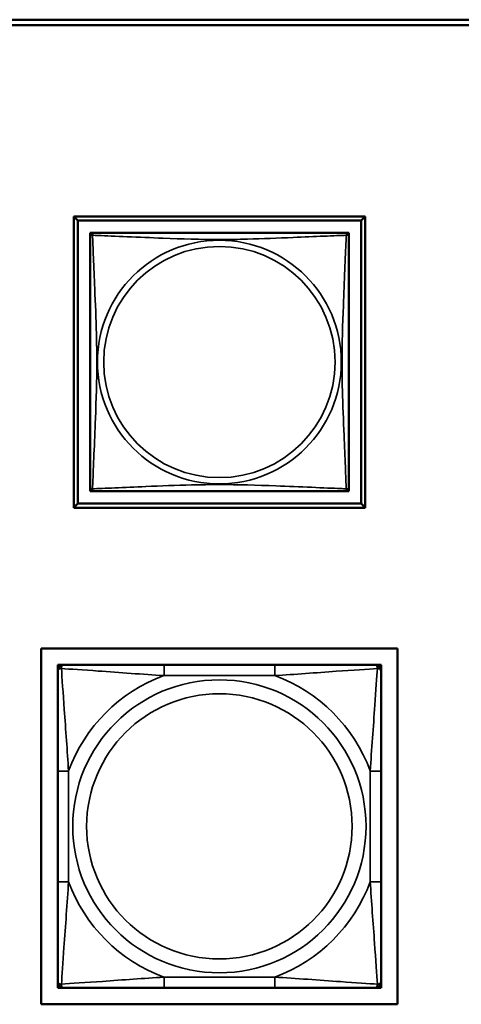
# Model space of a CAD drawing. Units: inches. Extents: x 2.8 to 94.4, y 2.2 to 45.2.
# Drawn here: x 45 to 45.8, y 9 to 10.8 of the extents above; entities that cross this region are included whole.
import ezdxf

# ---------------------------------------------------------------- set-up
doc = ezdxf.new("R2010")
doc.units = ezdxf.units.IN
doc.header["$MEASUREMENT"] = 0
doc.layers.add('Visible (ANSI)', color=7, linetype='Continuous', lineweight=50)
doc.layers.add('Visible Narrow (ANSI)', color=7, linetype='Continuous', lineweight=35)

msp = doc.modelspace()

# ---------------------------------------------------------------- linework, layer by layer
at = {"layer": 'Visible (ANSI)'}
for p, q in [((26.0726, 10.7536), (49.2562, 10.7536)), ((49.2562, 10.7436), (26.0726, 10.7436)), ((45.1063, 9.8616), (45.1063, 10.3941)), ((45.1063, 10.3941), (45.6387, 10.3941)), ((45.1136, 10.3867), (45.1063, 10.394)), ((45.1136, 10.3867), (45.6313, 10.3867)), ((45.1136, 9.869), (45.1136, 10.3867)), ((45.6387, 10.3941), (45.6313, 10.3867)), ((45.6313, 10.3867), (45.6313, 9.869)), ((45.6387, 10.3941), (45.6387, 9.8616)), ((45.1362, 10.3583), (45.1362, 10.3641)), ((45.1362, 10.3641), (45.142, 10.3641)), ((45.1362, 10.3582), (45.1362, 9.8975)), ((45.6028, 10.3641), (45.1421, 10.3641)), ((45.6029, 10.3641), (45.6087, 10.3641)), ((45.6087, 10.3641), (45.6087, 10.3582)), ((45.6087, 9.8975), (45.6087, 10.3582)), ((45.1362, 9.8916), (45.1362, 9.8974)), ((45.1421, 9.8916), (45.1362, 9.8916)), ((45.1421, 9.8916), (45.6028, 9.8916)), ((45.6087, 9.8916), (45.6028, 9.8916)), ((45.6087, 9.8975), (45.6087, 9.8916)), ((45.1136, 9.869), (45.1063, 9.8617)), ((45.6313, 9.869), (45.1136, 9.869)), ((45.6313, 9.869), (45.6387, 9.8616)), ((45.6387, 9.8616), (45.1063, 9.8616)), ((45.0472, 8.9539), (45.0472, 9.6044)), ((45.0472, 9.6044), (45.6978, 9.6044)), ((45.6978, 9.6044), (45.6978, 8.9539)), ((45.0772, 9.5744), (45.0831, 9.5744)), ((45.0772, 9.5685), (45.0772, 9.5744)), ((45.0831, 9.5744), (45.089, 9.5744)), ((45.2713, 9.5744), (45.089, 9.5744)), ((45.4736, 9.5744), (45.2713, 9.5744)), ((45.6559, 9.5744), (45.4736, 9.5744)), ((45.6559, 9.5744), (45.6618, 9.5744)), ((45.6618, 9.5744), (45.6677, 9.5744)), ((45.6677, 9.5744), (45.6677, 9.5685)), ((45.0772, 9.5626), (45.0772, 9.5685)), ((45.0772, 9.5626), (45.0772, 9.3803)), ((45.6677, 9.5685), (45.6677, 9.5626)), ((45.6677, 9.3803), (45.6677, 9.5626)), ((45.0772, 9.3803), (45.0772, 9.178)), ((45.6677, 9.178), (45.6677, 9.3803)), ((45.0772, 9.178), (45.0772, 8.9957)), ((45.6677, 8.9957), (45.6677, 9.178)), ((45.0772, 8.9898), (45.0772, 8.9957)), ((45.0772, 8.9839), (45.0772, 8.9898)), ((45.0831, 8.9839), (45.0772, 8.9839)), ((45.089, 8.9839), (45.0831, 8.9839)), ((45.089, 8.9839), (45.2713, 8.9839)), ((45.2713, 8.9839), (45.4736, 8.9839)), ((45.4736, 8.9839), (45.6559, 8.9839)), ((45.6618, 8.9839), (45.6559, 8.9839)), ((45.6677, 8.9839), (45.6618, 8.9839)), ((45.6677, 8.9957), (45.6677, 8.9898)), ((45.6677, 8.9898), (45.6677, 8.9839)), ((45.6978, 8.9539), (45.0472, 8.9539))]:
    msp.add_line(p, q, dxfattribs=at)
for centre, radius, start, end in [((45.1421, 10.3582), 0.00591, 90, 180), ((45.6028, 10.3582), 0.00591, 0, 90), ((45.1421, 9.8975), 0.00591, 180, 270), ((45.6028, 9.8975), 0.00591, 270, 360), ((45.0831, 9.5685), 0.00591, 90, 180), ((45.089, 9.5626), 0.0118, 90, 180), ((45.6559, 9.5626), 0.0118, 0, 90), ((45.6618, 9.5685), 0.00591, 0, 90), ((45.089, 8.9957), 0.0118, 180, 270), ((45.0831, 8.9898), 0.00591, 180, 270), ((45.6559, 8.9957), 0.0118, 270, 0), ((45.6618, 8.9898), 0.00591, 270, 0)]:
    msp.add_arc(centre, radius, start, end, dxfattribs=at)
at = {"layer": 'Visible Narrow (ANSI)'}
for p, q in [((45.2713, 9.5744), (45.2713, 9.5547)), ((45.4736, 9.5744), (45.4736, 9.5547)), ((45.2713, 9.5547), (45.4736, 9.5547)), ((45.0772, 9.3803), (45.0969, 9.3803)), ((45.0969, 9.178), (45.0969, 9.3803)), ((45.648, 9.3803), (45.648, 9.178)), ((45.6677, 9.3803), (45.648, 9.3803)), ((45.0772, 9.178), (45.0969, 9.178)), ((45.6677, 9.178), (45.648, 9.178)), ((45.4736, 9.0036), (45.2713, 9.0036)), ((45.2713, 8.9839), (45.2713, 9.0036)), ((45.4736, 8.9839), (45.4736, 9.0036))]:
    msp.add_line(p, q, dxfattribs=at)
for centre, radius in [((45.3724, 10.1278), 0.2227), ((45.3724, 10.1278), 0.2113), ((45.3724, 9.2792), 0.2678), ((45.3724, 9.2792), 0.2424)]:
    msp.add_circle(centre, radius, dxfattribs=at)
for start, end in [(110.1547, 159.8453), (20.1547, 69.8453), (200.1547, 249.8453), (290.1547, 339.8453)]:
    msp.add_arc((45.3724, 9.2792), 0.2936, start, end, dxfattribs=at)
for points, knots in [([(45.1362, 10.3582), (45.1362, 10.3582), (45.1362, 10.3584), (45.1363, 10.3587), (45.1363, 10.3588), (45.1365, 10.3591), (45.1365, 10.3592), (45.1367, 10.3594), (45.1368, 10.3594), (45.137, 10.3596), (45.1372, 10.3597), (45.1377, 10.3599), (45.1382, 10.3599), (45.1394, 10.3598), (45.14, 10.3597), (45.1408, 10.3595)], [-0.0844808, -0.0844808, -0.0844808, -0.0844808, -0.06943799, -0.06943799, -0.05587828, -0.05587828, -0.04740346, -0.04740346, -0.04210669, -0.04210669, -0.03151317, -0.03151317, -0.01456352, -0.01456352, 0.00026741, 0.00026741, 0.00026741, 0.00026741]), ([(45.1408, 10.3595), (45.1406, 10.3603), (45.1405, 10.3609), (45.1404, 10.3621), (45.1404, 10.3625), (45.1406, 10.3631), (45.1407, 10.3633), (45.1409, 10.3635), (45.1409, 10.3636), (45.1411, 10.3637), (45.1412, 10.3638), (45.1414, 10.364), (45.1416, 10.364), (45.1419, 10.3641), (45.142, 10.3641), (45.1421, 10.3641)], [-0.00026741, -0.00026741, -0.00026741, -0.00026741, 0.01456352, 0.01456352, 0.03151317, 0.03151317, 0.04210669, 0.04210669, 0.04740346, 0.04740346, 0.05587828, 0.05587828, 0.06943799, 0.06943799, 0.0844808, 0.0844808, 0.0844808, 0.0844808]), ([(45.1408, 9.8962), (45.1409, 9.899), (45.141, 9.9025), (45.1412, 9.9065), (45.1423, 9.9341), (45.1444, 9.9811), (45.1461, 10.0246), (45.1475, 10.0596), (45.1485, 10.0938), (45.1485, 10.1278), (45.1485, 10.1449), (45.1482, 10.1619), (45.1478, 10.1791), (45.1471, 10.2066), (45.146, 10.2347), (45.1448, 10.2624), (45.144, 10.2819), (45.1431, 10.3013), (45.1424, 10.3186), (45.1417, 10.3357), (45.1411, 10.3507), (45.1408, 10.3595)], [-1.657319, -1.657319, -1.657319, -1.657319, -1.610774, -1.610774, -1.610774, -1.289425, -1.289425, -1.289425, -1.03154, -1.03154, -1.03154, -0.902598, -0.902598, -0.902598, -0.69629, -0.69629, -0.69629, -0.550532, -0.550532, -0.550532, -0.405761, -0.405761, -0.405761, -0.405761]), ([(45.1408, 10.3595), (45.1436, 10.3594), (45.1471, 10.3593), (45.1511, 10.3591), (45.1787, 10.358), (45.2257, 10.3559), (45.2693, 10.3542), (45.3042, 10.3528), (45.3384, 10.3518), (45.3724, 10.3518), (45.3895, 10.3518), (45.4065, 10.3521), (45.4237, 10.3525), (45.4512, 10.3532), (45.4793, 10.3543), (45.507, 10.3555), (45.5266, 10.3563), (45.5459, 10.3572), (45.5632, 10.3579), (45.5804, 10.3586), (45.5953, 10.3592), (45.6041, 10.3595)], [-1.657319, -1.657319, -1.657319, -1.657319, -1.610774, -1.610774, -1.610774, -1.289425, -1.289425, -1.289425, -1.03154, -1.03154, -1.03154, -0.902598, -0.902598, -0.902598, -0.69629, -0.69629, -0.69629, -0.550532, -0.550532, -0.550532, -0.405761, -0.405761, -0.405761, -0.405761]), ([(45.6041, 10.3595), (45.604, 10.3567), (45.6039, 10.3532), (45.6037, 10.3492), (45.6026, 10.3216), (45.6005, 10.2746), (45.5988, 10.231), (45.5974, 10.1961), (45.5964, 10.1619), (45.5964, 10.1278), (45.5964, 10.1108), (45.5967, 10.0938), (45.5971, 10.0766), (45.5978, 10.0491), (45.5989, 10.021), (45.6001, 9.9933), (45.6009, 9.9737), (45.6018, 9.9544), (45.6025, 9.9371), (45.6032, 9.9199), (45.6038, 9.905), (45.6041, 9.8962)], [-1.657319, -1.657319, -1.657319, -1.657319, -1.610774, -1.610774, -1.610774, -1.289425, -1.289425, -1.289425, -1.03154, -1.03154, -1.03154, -0.902598, -0.902598, -0.902598, -0.69629, -0.69629, -0.69629, -0.550532, -0.550532, -0.550532, -0.405761, -0.405761, -0.405761, -0.405761]), ([(45.6028, 10.3641), (45.6028, 10.3641), (45.603, 10.3641), (45.6033, 10.364), (45.6035, 10.364), (45.6037, 10.3638), (45.6038, 10.3637), (45.604, 10.3636), (45.604, 10.3635), (45.6042, 10.3633), (45.6043, 10.3631), (45.6045, 10.3625), (45.6045, 10.3621), (45.6044, 10.3609), (45.6043, 10.3603), (45.6041, 10.3595)], [-0.0844808, -0.0844808, -0.0844808, -0.0844808, -0.06943799, -0.06943799, -0.05587828, -0.05587828, -0.04740346, -0.04740346, -0.04210669, -0.04210669, -0.03151317, -0.03151317, -0.01456352, -0.01456352, 0.00026741, 0.00026741, 0.00026741, 0.00026741]), ([(45.6041, 10.3595), (45.6049, 10.3597), (45.6055, 10.3598), (45.6067, 10.3599), (45.6072, 10.3599), (45.6077, 10.3597), (45.6079, 10.3596), (45.6081, 10.3594), (45.6082, 10.3594), (45.6084, 10.3592), (45.6084, 10.3591), (45.6086, 10.3588), (45.6086, 10.3587), (45.6087, 10.3584), (45.6087, 10.3582), (45.6087, 10.3582)], [-0.00026741, -0.00026741, -0.00026741, -0.00026741, 0.01456352, 0.01456352, 0.03151317, 0.03151317, 0.04210669, 0.04210669, 0.04740346, 0.04740346, 0.05587828, 0.05587828, 0.06943799, 0.06943799, 0.0844808, 0.0844808, 0.0844808, 0.0844808]), ([(45.6041, 9.8962), (45.6013, 9.8963), (45.5978, 9.8964), (45.5938, 9.8966), (45.5662, 9.8977), (45.5192, 9.8998), (45.4756, 9.9015), (45.4407, 9.9029), (45.4065, 9.9038), (45.3724, 9.9038), (45.3554, 9.9038), (45.3384, 9.9036), (45.3212, 9.9032), (45.2937, 9.9025), (45.2656, 9.9014), (45.2379, 9.9002), (45.2183, 9.8994), (45.199, 9.8985), (45.1817, 9.8978), (45.1645, 9.8971), (45.1496, 9.8965), (45.1408, 9.8962)], [-1.657319, -1.657319, -1.657319, -1.657319, -1.610774, -1.610774, -1.610774, -1.289425, -1.289425, -1.289425, -1.03154, -1.03154, -1.03154, -0.902598, -0.902598, -0.902598, -0.69629, -0.69629, -0.69629, -0.550532, -0.550532, -0.550532, -0.405761, -0.405761, -0.405761, -0.405761]), ([(45.1408, 9.8962), (45.14, 9.896), (45.1394, 9.8958), (45.1382, 9.8958), (45.1377, 9.8958), (45.1372, 9.896), (45.137, 9.8961), (45.1368, 9.8963), (45.1367, 9.8963), (45.1365, 9.8965), (45.1365, 9.8966), (45.1363, 9.8968), (45.1363, 9.897), (45.1362, 9.8973), (45.1362, 9.8974), (45.1362, 9.8975)], [-0.00026741, -0.00026741, -0.00026741, -0.00026741, 0.01456352, 0.01456352, 0.03151317, 0.03151317, 0.04210669, 0.04210669, 0.04740346, 0.04740346, 0.05587828, 0.05587828, 0.06943799, 0.06943799, 0.0844808, 0.0844808, 0.0844808, 0.0844808]), ([(45.1421, 9.8916), (45.142, 9.8916), (45.1419, 9.8916), (45.1416, 9.8917), (45.1414, 9.8917), (45.1412, 9.8919), (45.1411, 9.8919), (45.1409, 9.8921), (45.1409, 9.8921), (45.1407, 9.8924), (45.1406, 9.8926), (45.1404, 9.8931), (45.1404, 9.8936), (45.1405, 9.8948), (45.1406, 9.8954), (45.1408, 9.8962)], [-0.0844808, -0.0844808, -0.0844808, -0.0844808, -0.06943799, -0.06943799, -0.05587828, -0.05587828, -0.04740346, -0.04740346, -0.04210669, -0.04210669, -0.03151317, -0.03151317, -0.01456352, -0.01456352, 0.00026741, 0.00026741, 0.00026741, 0.00026741]), ([(45.6041, 9.8962), (45.6043, 9.8954), (45.6044, 9.8948), (45.6045, 9.8936), (45.6045, 9.8931), (45.6043, 9.8926), (45.6042, 9.8924), (45.604, 9.8921), (45.604, 9.8921), (45.6038, 9.8919), (45.6037, 9.8919), (45.6035, 9.8917), (45.6033, 9.8917), (45.603, 9.8916), (45.6028, 9.8916), (45.6028, 9.8916)], [-0.00026741, -0.00026741, -0.00026741, -0.00026741, 0.01456352, 0.01456352, 0.03151317, 0.03151317, 0.04210669, 0.04210669, 0.04740346, 0.04740346, 0.05587828, 0.05587828, 0.06943799, 0.06943799, 0.0844808, 0.0844808, 0.0844808, 0.0844808]), ([(45.6087, 9.8975), (45.6087, 9.8974), (45.6087, 9.8973), (45.6086, 9.897), (45.6086, 9.8968), (45.6084, 9.8966), (45.6084, 9.8965), (45.6082, 9.8963), (45.6081, 9.8963), (45.6079, 9.8961), (45.6077, 9.896), (45.6072, 9.8958), (45.6067, 9.8958), (45.6055, 9.8958), (45.6049, 9.896), (45.6041, 9.8962)], [-0.0844808, -0.0844808, -0.0844808, -0.0844808, -0.06943799, -0.06943799, -0.05587828, -0.05587828, -0.04740346, -0.04740346, -0.04210669, -0.04210669, -0.03151317, -0.03151317, -0.01456352, -0.01456352, 0.00026741, 0.00026741, 0.00026741, 0.00026741]), ([(45.084, 9.5676), (45.084, 9.5684), (45.0841, 9.5692), (45.0843, 9.5706), (45.0845, 9.5713), (45.0849, 9.5722), (45.0851, 9.5725), (45.0855, 9.5729), (45.0856, 9.5731), (45.0859, 9.5734), (45.0861, 9.5736), (45.0867, 9.5739), (45.0871, 9.5741), (45.0879, 9.5744), (45.0885, 9.5744), (45.089, 9.5744)], [-0.00023197, -0.00023197, -0.00023197, -0.00023197, 0.00913095, 0.00913095, 0.01983142, 0.01983142, 0.02651922, 0.02651922, 0.02986312, 0.02986312, 0.03521335, 0.03521335, 0.04377373, 0.04377373, 0.0532704, 0.0532704, 0.0532704, 0.0532704]), ([(45.6559, 9.5744), (45.6564, 9.5744), (45.657, 9.5744), (45.6578, 9.5741), (45.6582, 9.5739), (45.6588, 9.5736), (45.659, 9.5734), (45.6593, 9.5731), (45.6594, 9.5729), (45.6598, 9.5725), (45.66, 9.5722), (45.6604, 9.5713), (45.6606, 9.5706), (45.6608, 9.5692), (45.6609, 9.5684), (45.6609, 9.5676)], [-0.0532704, -0.0532704, -0.0532704, -0.0532704, -0.04377373, -0.04377373, -0.03521335, -0.03521335, -0.02986312, -0.02986312, -0.02651922, -0.02651922, -0.01983142, -0.01983142, -0.00913095, -0.00913095, 0.00023197, 0.00023197, 0.00023197, 0.00023197]), ([(45.0772, 9.5626), (45.0772, 9.5632), (45.0772, 9.5637), (45.0775, 9.5645), (45.0777, 9.5649), (45.0781, 9.5655), (45.0782, 9.5657), (45.0785, 9.566), (45.0787, 9.5662), (45.0791, 9.5665), (45.0794, 9.5667), (45.0803, 9.5671), (45.081, 9.5673), (45.0824, 9.5676), (45.0832, 9.5676), (45.084, 9.5676)], [-0.0532704, -0.0532704, -0.0532704, -0.0532704, -0.04377373, -0.04377373, -0.03521335, -0.03521335, -0.02986312, -0.02986312, -0.02651922, -0.02651922, -0.01983142, -0.01983142, -0.00913095, -0.00913095, 0.00023197, 0.00023197, 0.00023197, 0.00023197]), ([(45.084, 9.5676), (45.0989, 9.5666), (45.1244, 9.5649), (45.1511, 9.5631), (45.1904, 9.5603), (45.2321, 9.5571), (45.2713, 9.5547)], [-0.7478145, -0.7478145, -0.7478145, -0.7478145, -0.5493956, -0.5493956, -0.5493956, -0.2569537, -0.2569537, -0.2569537, -0.2569537]), ([(45.0969, 9.3803), (45.0947, 9.417), (45.0917, 9.4556), (45.0891, 9.4928), (45.087, 9.5223), (45.0851, 9.5511), (45.084, 9.5676)], [0.2569517, 0.2569517, 0.2569517, 0.2569517, 0.5303913, 0.5303913, 0.5303913, 0.7482818, 0.7482818, 0.7482818, 0.7482818]), ([(45.4736, 9.5547), (45.5103, 9.5569), (45.5489, 9.5599), (45.586, 9.5625), (45.6156, 9.5646), (45.6444, 9.5665), (45.6609, 9.5676)], [0.2569517, 0.2569517, 0.2569517, 0.2569517, 0.5303913, 0.5303913, 0.5303913, 0.7482818, 0.7482818, 0.7482818, 0.7482818]), ([(45.6609, 9.5676), (45.6599, 9.5527), (45.6582, 9.5272), (45.6564, 9.5005), (45.6536, 9.4612), (45.6504, 9.4196), (45.648, 9.3803)], [-0.7478145, -0.7478145, -0.7478145, -0.7478145, -0.5493956, -0.5493956, -0.5493956, -0.2569537, -0.2569537, -0.2569537, -0.2569537]), ([(45.6609, 9.5676), (45.6617, 9.5676), (45.6625, 9.5676), (45.6639, 9.5673), (45.6646, 9.5671), (45.6655, 9.5667), (45.6658, 9.5665), (45.6662, 9.5662), (45.6664, 9.566), (45.6667, 9.5657), (45.6668, 9.5655), (45.6672, 9.5649), (45.6674, 9.5645), (45.6677, 9.5637), (45.6677, 9.5632), (45.6677, 9.5626)], [-0.00023197, -0.00023197, -0.00023197, -0.00023197, 0.00913095, 0.00913095, 0.01983142, 0.01983142, 0.02651922, 0.02651922, 0.02986312, 0.02986312, 0.03521335, 0.03521335, 0.04377373, 0.04377373, 0.0532704, 0.0532704, 0.0532704, 0.0532704]), ([(45.084, 8.9907), (45.085, 9.0056), (45.0867, 9.0311), (45.0885, 9.0578), (45.0913, 9.0971), (45.0945, 9.1388), (45.0969, 9.178)], [-0.7478145, -0.7478145, -0.7478145, -0.7478145, -0.5493956, -0.5493956, -0.5493956, -0.2569537, -0.2569537, -0.2569537, -0.2569537]), ([(45.648, 9.178), (45.6502, 9.1413), (45.6532, 9.1027), (45.6558, 9.0656), (45.6579, 9.036), (45.6598, 9.0072), (45.6609, 8.9907)], [0.2569517, 0.2569517, 0.2569517, 0.2569517, 0.5303913, 0.5303913, 0.5303913, 0.7482818, 0.7482818, 0.7482818, 0.7482818]), ([(45.2713, 9.0036), (45.2346, 9.0014), (45.196, 8.9984), (45.1589, 8.9958), (45.1293, 8.9937), (45.1005, 8.9918), (45.084, 8.9907)], [0.2569517, 0.2569517, 0.2569517, 0.2569517, 0.5303913, 0.5303913, 0.5303913, 0.7482818, 0.7482818, 0.7482818, 0.7482818]), ([(45.6609, 8.9907), (45.646, 8.9917), (45.6205, 8.9934), (45.5938, 8.9953), (45.5545, 8.998), (45.5128, 9.0012), (45.4736, 9.0036)], [-0.7478145, -0.7478145, -0.7478145, -0.7478145, -0.5493956, -0.5493956, -0.5493956, -0.2569537, -0.2569537, -0.2569537, -0.2569537]), ([(45.084, 8.9907), (45.0832, 8.9907), (45.0824, 8.9908), (45.081, 8.991), (45.0803, 8.9912), (45.0794, 8.9916), (45.0791, 8.9918), (45.0787, 8.9922), (45.0785, 8.9923), (45.0782, 8.9926), (45.0781, 8.9928), (45.0777, 8.9934), (45.0775, 8.9938), (45.0772, 8.9947), (45.0772, 8.9952), (45.0772, 8.9957)], [-0.00023197, -0.00023197, -0.00023197, -0.00023197, 0.00913095, 0.00913095, 0.01983142, 0.01983142, 0.02651922, 0.02651922, 0.02986312, 0.02986312, 0.03521335, 0.03521335, 0.04377373, 0.04377373, 0.0532704, 0.0532704, 0.0532704, 0.0532704]), ([(45.089, 8.9839), (45.0885, 8.9839), (45.0879, 8.9839), (45.0871, 8.9842), (45.0867, 8.9844), (45.0861, 8.9848), (45.0859, 8.9849), (45.0856, 8.9852), (45.0855, 8.9854), (45.0851, 8.9858), (45.0849, 8.9861), (45.0845, 8.987), (45.0843, 8.9877), (45.0841, 8.9891), (45.084, 8.9899), (45.084, 8.9907)], [-0.0532704, -0.0532704, -0.0532704, -0.0532704, -0.04377373, -0.04377373, -0.03521335, -0.03521335, -0.02986312, -0.02986312, -0.02651922, -0.02651922, -0.01983142, -0.01983142, -0.00913095, -0.00913095, 0.00023197, 0.00023197, 0.00023197, 0.00023197]), ([(45.6609, 8.9907), (45.6609, 8.9899), (45.6608, 8.9891), (45.6606, 8.9877), (45.6604, 8.987), (45.66, 8.9861), (45.6598, 8.9858), (45.6594, 8.9854), (45.6593, 8.9852), (45.659, 8.9849), (45.6588, 8.9848), (45.6582, 8.9844), (45.6578, 8.9842), (45.657, 8.9839), (45.6564, 8.9839), (45.6559, 8.9839)], [-0.00023197, -0.00023197, -0.00023197, -0.00023197, 0.00913095, 0.00913095, 0.01983142, 0.01983142, 0.02651922, 0.02651922, 0.02986312, 0.02986312, 0.03521335, 0.03521335, 0.04377373, 0.04377373, 0.0532704, 0.0532704, 0.0532704, 0.0532704]), ([(45.6677, 8.9957), (45.6677, 8.9952), (45.6677, 8.9947), (45.6674, 8.9938), (45.6672, 8.9934), (45.6668, 8.9928), (45.6667, 8.9926), (45.6664, 8.9923), (45.6662, 8.9922), (45.6658, 8.9918), (45.6655, 8.9916), (45.6646, 8.9912), (45.6639, 8.991), (45.6625, 8.9908), (45.6617, 8.9907), (45.6609, 8.9907)], [-0.0532704, -0.0532704, -0.0532704, -0.0532704, -0.04377373, -0.04377373, -0.03521335, -0.03521335, -0.02986312, -0.02986312, -0.02651922, -0.02651922, -0.01983142, -0.01983142, -0.00913095, -0.00913095, 0.00023197, 0.00023197, 0.00023197, 0.00023197])]:
    msp.add_open_spline(points, degree=3, knots=knots, dxfattribs=at)

doc.saveas('drawing.dxf')
